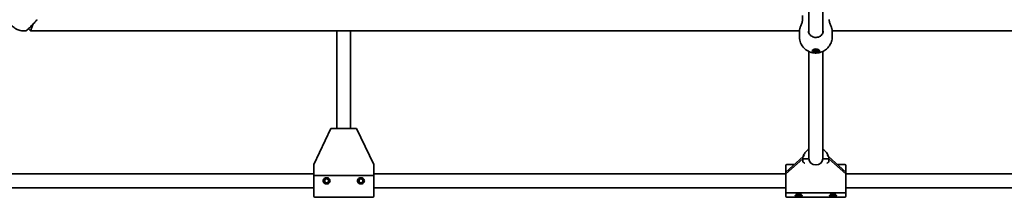
# Model space of a CAD drawing. Units: millimetres. Extents: x -2686 to 2983, y -2641 to 2851.
# Drawn here: x -780 to 368, y -932 to -725 of the extents above; entities that cross this region are included whole.
import ezdxf

# ---------------------------------------------------------------- set-up
doc = ezdxf.new("R2010")
doc.units = ezdxf.units.MM
doc.layers.add('Widoczne (ISO)', color=7, linetype='Continuous', lineweight=35)

msp = doc.modelspace()

# ---------------------------------------------------------------- linework, layer by layer
at = {"layer": 'Widoczne (ISO)'}
for p, q in [((140.5, -579.2), (140.5, -740.9)), ((156.5, -579.2), (156.5, -740.9)), ((-767.3, -738), (-764, -730)), ((-767.3, -738), (-769.6, -735.8)), ((129.4, -738), (-767.3, -738)), ((-409.9, -852), (-409.9, -738)), ((-393.9, -852), (-393.9, -738)), ((129.3, -738.5), (129.3, -744.9)), ((1064.3, -738), (167.6, -738)), ((167.6, -738.5), (167.6, -744.9)), ((140.5, -762.2), (140.5, -887.2)), ((145, -761.3), (145, -760.1)), ((146.2, -760.7), (148.5, -760.1)), ((146.2, -761.9), (146.2, -760.7)), ((148.5, -762.5), (146.2, -761.9)), ((147.3, -760.4), (148.5, -760.7)), ((148.5, -760.1), (150.7, -760.7)), ((148.5, -760.7), (149.7, -760.4)), ((148.5, -762.5), (148.5, -760.7)), ((150.7, -761.9), (148.5, -762.5)), ((150.7, -760.7), (150.7, -761.9)), ((152, -761.3), (152, -760.1)), ((156.5, -762.2), (156.5, -887.2)), ((-416.9, -852), (-436.9, -894)), ((-416.9, -852), (-416.1, -852)), ((-414.6, -852), (-389.2, -852)), ((-387.7, -852), (-386.9, -852)), ((-366.9, -894), (-386.9, -852)), ((-436.9, -894.8), (-436.9, -894)), ((-366.9, -894), (-366.9, -894.8)), ((133.5, -887.2), (113.5, -905)), ((113.5, -905), (133.5, -887.2)), ((113.5, -902.4), (113.5, -895)), ((113.6, -902.7), (133.8, -884.8)), ((123.4, -894), (114.5, -894)), ((133.5, -887.2), (133.5, -885.4)), ((140.5, -887.2), (133.5, -887.2)), ((133.5, -887.2), (133.5, -890.8)), ((133.5, -887.2), (140.5, -887.2)), ((163.5, -887.2), (156.5, -887.2)), ((156.5, -887.2), (163.5, -887.2)), ((163.2, -884.8), (183.5, -902.8)), ((163.5, -887.2), (163.5, -885.4)), ((183.5, -905), (163.5, -887.2)), ((163.5, -890.8), (163.5, -887.2)), ((163.5, -887.2), (183.5, -905)), ((182.5, -894), (173.6, -894)), ((183.5, -902.8), (183.5, -895)), ((-931.6, -905), (-436.9, -905)), ((-436.9, -895.9), (-436.9, -906.9)), ((-436.9, -931), (-436.9, -906.9)), ((-367.9, -906.9), (-435.9, -906.9)), ((-435.9, -906.9), (-367.9, -906.9)), ((-366.9, -906.9), (-366.9, -895.9)), ((-366.9, -905), (113.5, -905)), ((-366.9, -931), (-366.9, -906.9)), ((113.5, -903.2), (113.5, -902.8)), ((113.5, -905), (113.5, -903.2)), ((113.5, -908.6), (113.5, -905)), ((183.5, -902.8), (183.5, -903.2)), ((183.5, -905), (183.5, -903.2)), ((183.5, -905), (663.1, -905)), ((183.5, -905), (183.5, -908.6)), ((-424.1, -911.7), (-421.9, -910.4)), ((-424.1, -914.3), (-424.1, -911.7)), ((-421.9, -915.6), (-424.1, -914.3)), ((-421.9, -910.4), (-419.6, -911.7)), ((-419.6, -914.3), (-421.9, -915.6)), ((-419.6, -911.7), (-419.6, -914.3)), ((-384.1, -911.7), (-381.9, -910.4)), ((-384.1, -914.3), (-384.1, -911.7)), ((-381.9, -915.6), (-384.1, -914.3)), ((-381.9, -910.4), (-379.6, -911.7)), ((-379.6, -914.3), (-381.9, -915.6)), ((-379.6, -911.7), (-379.6, -914.3)), ((113.5, -909.7), (113.5, -908.6)), ((113.5, -910.9), (113.5, -925.8)), ((183.5, -908.6), (183.5, -909.7)), ((183.5, -925.8), (183.5, -910.9)), ((-945.4, -921), (-436.9, -921)), ((-366.9, -921), (113.5, -921)), ((113.5, -931), (113.5, -925.8)), ((182.5, -926.8), (114.5, -926.8)), ((114.5, -926.8), (182.5, -926.8)), ((125, -930.7), (125, -929.8)), ((126.2, -930.1), (128.5, -929.6)), ((127.7, -929.8), (128.3, -929.9)), ((128.5, -929.6), (130.7, -930.1)), ((128.7, -929.9), (129.3, -929.8)), ((132, -930.7), (132, -929.8)), ((165, -930.7), (165, -929.8)), ((166.2, -930.1), (168.5, -929.6)), ((167.7, -929.8), (168.3, -929.9)), ((168.5, -929.6), (170.7, -930.1)), ((168.7, -929.9), (169.3, -929.8)), ((172, -930.7), (172, -929.8)), ((183.5, -921), (663.1, -921)), ((183.5, -931), (183.5, -925.8)), ((-367.9, -932), (-435.9, -932)), ((127, -932), (114.5, -932)), ((126.2, -931.2), (126.2, -930.1)), ((128.5, -931.8), (126.2, -931.2)), ((128.5, -931.8), (128.5, -930.1)), ((130.7, -931.2), (128.5, -931.8)), ((167, -932), (130, -932)), ((130.7, -930.1), (130.7, -931.2)), ((166.2, -931.2), (166.2, -930.1)), ((168.5, -931.8), (166.2, -931.2)), ((168.5, -931.8), (168.5, -930.1)), ((170.7, -931.2), (168.5, -931.8)), ((182.5, -932), (170, -932)), ((170.7, -930.1), (170.7, -931.2))]:
    msp.add_line(p, q, dxfattribs=at)
for centre in [(-421.9, -913), (-381.9, -913)]:
    msp.add_circle(centre, 3.5, dxfattribs=at)
for centre, radius, start, end in [((-772.7, -736.1), 2, 277.5905, 315.7668), ((114.5, -895), 1, 90, 180), ((182.5, -895), 1, 0, 90), ((-421.9, -913), 2.5, 145.8419, 154.1581), ((-421.9, -913), 2.5, 205.8419, 214.1581), ((-421.9, -913), 2.5, 85.8419, 94.1581), ((-421.9, -913), 2.5, 265.8419, 274.1581), ((-421.9, -913), 2.5, 25.8419, 34.1581), ((-421.9, -913), 2.5, 325.8419, 334.1581), ((-381.9, -913), 2.5, 145.8419, 154.1581), ((-381.9, -913), 2.5, 205.8419, 214.1581), ((-381.9, -913), 2.5, 85.8419, 94.1581), ((-381.9, -913), 2.5, 265.8419, 274.1581), ((-381.9, -913), 2.5, 25.8419, 34.1581), ((-381.9, -913), 2.5, 325.8419, 334.1581), ((-435.9, -931), 1, 180, 270), ((-367.9, -931), 1, 270, 0), ((114.5, -931), 1, 180, 270), ((182.5, -931), 1, 270, 0)]:
    msp.add_arc(centre, radius, start, end, dxfattribs=at)
for centre, major_axis, ratio in [((148.5, -761.3), (-4.35, 0), 0.463687), ((148.5, -761.3), (3.5, 0), 0.463687), ((128.5, -930.7), (3.5, 0), 0.423536), ((168.5, -930.7), (3.5, 0), 0.423536)]:
    msp.add_ellipse(centre, major_axis=major_axis, ratio=ratio, dxfattribs=at)
for centre, major_axis, ratio, start_param, end_param in [((134.6, -885.4), (-1.11, 0), 0.817883, 5.377146, 6.283185), ((134.6, -890.8), (-1.11, 0), 0.817883, 0, 1.258451), ((148.5, -887.2), (8, 0), 0.905879, 3.141593, 6.283185), ((148.5, -887.2), (8, 0), 0.905879, 3.141593, 6.283185), ((162.4, -890.8), (1.11, 0), 0.817883, 5.024734, 6.283185), ((162.4, -885.4), (1.11, 0), 0.817883, 0, 0.906039), ((128.5, -928.9), (-2.5, 0), 0.423536, 1.498224, 1.643368), ((168.5, -928.9), (-2.5, 0), 0.423536, 1.498224, 1.643368)]:
    msp.add_ellipse(centre, major_axis=major_axis, ratio=ratio, start_param=start_param, end_param=end_param, dxfattribs=at)
for points, knots in [([(-772.4, -738), (-774.4, -738.3), (-776.2, -738.2), (-779.8, -737.7), (-781.4, -737.2), (-784.6, -735.7), (-786.1, -734.7), (-788.7, -732.5), (-789.8, -731.2), (-791.9, -728.1), (-792.9, -726.3), (-794, -722), (-794.3, -719.7), (-794, -717)], [0.434235, 0.434235, 0.434235, 0.434235, 0.685603, 0.685603, 1.016172, 1.016172, 1.460581, 1.460581, 1.915206, 1.915206, 2.369831, 2.369831, 2.707358, 2.707358, 2.707358, 2.707358]), ([(133, -720.1), (133, -720.1), (133, -720.3), (133, -721.3), (133, -722.5), (133, -724.4), (133, -724.8), (133, -725.1)], [2.099588, 2.099588, 2.099588, 2.099588, 2.446576, 2.446576, 3.038238, 3.038238, 3.174755, 3.174755, 3.174755, 3.174755]), ([(-771.2, -737.5), (-771.2, -737.5), (-771.2, -737.5), (-771.2, -737.5), (-771, -737.2), (-770.1, -736.2), (-769.3, -735.5), (-767.4, -733.5), (-766.3, -732.4), (-763.8, -729.8), (-762.3, -728.3), (-760.6, -726.5), (-760.1, -726), (-759.7, -725.6)], [0.964919, 0.964919, 0.964919, 0.964919, 0.96971, 0.96971, 1.426728, 1.426728, 1.929794, 1.929794, 2.451064, 2.451064, 3.039836, 3.039836, 3.268858, 3.268858, 3.268858, 3.268858]), ([(-759.2, -725.2), (-759.2, -725.3), (-759.2, -725.3), (-759.5, -725.5), (-759.8, -725.7), (-760.1, -726)], [6.0834119, 6.0834119, 6.0834119, 6.0834119, 6.0992265, 6.0992265, 6.2734397, 6.2734397, 6.2734397, 6.2734397]), ([(130.1, -734.7), (130.3, -734.2), (130.5, -733.6), (131, -732.4), (131.3, -731.8), (131.8, -730.6), (132, -729.9), (132.4, -728.6), (132.6, -728), (132.9, -726.8), (133, -726.2), (133, -725.6)], [2.317786, 2.317786, 2.317786, 2.317786, 2.535477, 2.535477, 2.753167, 2.753167, 2.970857, 2.970857, 3.188547, 3.188547, 3.406238, 3.406238, 3.406238, 3.406238]), ([(133, -725.1), (133, -725.2), (133, -725.2), (133, -725.3), (133, -725.3), (133, -725.4), (133, -725.4), (133, -725.5), (133, -725.5), (133, -725.6), (133, -725.6), (133, -725.6)], [0, 0, 0, 0, 0.0140166, 0.0140166, 0.02803321, 0.02803321, 0.04204981, 0.04204981, 0.05606641, 0.05606641, 0.07008301, 0.07008301, 0.07008301, 0.07008301]), ([(164, -725.6), (164, -725.6), (164, -725.6), (164, -725.5), (164, -725.5), (164, -725.4), (164, -725.4), (164, -725.3), (164, -725.3), (164, -725.2), (164, -725.2), (164, -725.1)], [0, 0, 0, 0, 0.0140166, 0.0140166, 0.02803321, 0.02803321, 0.04204981, 0.04204981, 0.05606641, 0.05606641, 0.07008301, 0.07008301, 0.07008301, 0.07008301]), ([(164, -725.6), (164, -726.2), (164.1, -726.8), (164.4, -728), (164.6, -728.6), (165, -729.9), (165.2, -730.6), (165.7, -731.8), (166, -732.4), (166.5, -733.6), (166.7, -734.2), (166.9, -734.7)], [0, 0, 0, 0, 0.21769, 0.21769, 0.435381, 0.435381, 0.653071, 0.653071, 0.870761, 0.870761, 1.088451, 1.088451, 1.088451, 1.088451]), ([(129.3, -738.5), (129.3, -738.3), (129.4, -738.2), (129.4, -737.9), (129.4, -737.8), (129.4, -737.5), (129.4, -737.3), (129.5, -737), (129.5, -736.9), (129.6, -736.6), (129.6, -736.4), (129.7, -736.2)], [6.0862698, 6.0862698, 6.0862698, 6.0862698, 6.1525228, 6.1525228, 6.2187757, 6.2187757, 6.2850287, 6.2850287, 6.3512817, 6.3512817, 6.4175347, 6.4175347, 6.4175347, 6.4175347]), ([(167.6, -744.9), (167.6, -746.9), (167.3, -748.9), (166.1, -752.7), (165.2, -754.3), (163.1, -757.4), (161.9, -758.6), (159.2, -760.8), (157.9, -761.6), (154.8, -763), (153.3, -763.4), (149.9, -764), (148.2, -764.1), (144.3, -763.6), (142.2, -763.2), (138.2, -761), (137.3, -760.4), (134.6, -758.2), (132.9, -756.4), (130.5, -751.7), (129.8, -749.5), (129.4, -746.4), (129.3, -745.6), (129.3, -744.9)], [4.712389, 4.712389, 4.712389, 4.712389, 4.86077, 4.86077, 5.02099, 5.02099, 5.219346, 5.219346, 5.495431, 5.495431, 5.913412, 5.913412, 6.532673, 6.532673, 7.160992, 7.160992, 7.34573, 7.34573, 7.62241, 7.62241, 7.799326, 7.799326, 7.853982, 7.853982, 7.853982, 7.853982]), ([(129.7, -736.2), (129.7, -736.1), (129.7, -736), (129.8, -735.8), (129.8, -735.7), (129.8, -735.5), (129.9, -735.4), (129.9, -735.2), (130, -735.1), (130, -734.9), (130.1, -734.8), (130.1, -734.7)], [0, 0, 0, 0, 0.0358035, 0.0358035, 0.0716069, 0.0716069, 0.1074104, 0.1074104, 0.1432138, 0.1432138, 0.1790173, 0.1790173, 0.1790173, 0.1790173]), ([(140, -738.4), (140, -739.2), (140.2, -740), (140.7, -741.5), (141.2, -742.2), (142.3, -743.5), (143, -744.1), (144.5, -744.9), (145.3, -745.3), (147, -745.7), (147.9, -745.8), (149.7, -745.8), (150.6, -745.6), (152.3, -745.1), (153.1, -744.7), (154.5, -743.7), (155.1, -743.1), (156.1, -741.8), (156.5, -741.1), (156.9, -739.7), (157, -739), (157, -738.4)], [4.712389, 4.712389, 4.712389, 4.712389, 5.04367, 5.04367, 5.371145, 5.371145, 5.691671, 5.691671, 6.007297, 6.007297, 6.320644, 6.320644, 6.633463, 6.633463, 6.947161, 6.947161, 7.263645, 7.263645, 7.585559, 7.585559, 7.853982, 7.853982, 7.853982, 7.853982]), ([(166.9, -734.7), (166.9, -734.8), (167, -734.9), (167, -735.1), (167.1, -735.2), (167.1, -735.4), (167.2, -735.5), (167.2, -735.7), (167.2, -735.8), (167.3, -736), (167.3, -736.1), (167.3, -736.2)], [0.1686771, 0.1686771, 0.1686771, 0.1686771, 0.2044806, 0.2044806, 0.240284, 0.240284, 0.2760874, 0.2760874, 0.3118908, 0.3118908, 0.3476942, 0.3476942, 0.3476942, 0.3476942]), ([(167.3, -736.2), (167.4, -736.4), (167.4, -736.6), (167.5, -736.9), (167.5, -737), (167.6, -737.3), (167.6, -737.5), (167.6, -737.8), (167.6, -737.9), (167.6, -738.2), (167.6, -738.3), (167.6, -738.5)], [5.754988, 5.754988, 5.754988, 5.754988, 5.8212443, 5.8212443, 5.8875007, 5.8875007, 5.953757, 5.953757, 6.0200134, 6.0200134, 6.0862698, 6.0862698, 6.0862698, 6.0862698]), ([(-414.6, -852), (-414.6, -852), (-414.6, -852), (-414.9, -852), (-415.2, -852), (-415.7, -852), (-415.9, -852), (-416.1, -852)], [-0.000725, -0.000725, -0.000725, -0.000725, 0, 0, 0.1070515, 0.1070515, 0.1587594, 0.1587594, 0.1587594, 0.1587594]), ([(-387.7, -852), (-387.9, -852), (-388.1, -852), (-388.6, -852), (-388.9, -852), (-389.2, -852), (-389.2, -852), (-389.2, -852)], [0, 0, 0, 0, 0.0666128, 0.0666128, 0.2045223, 0.2045223, 0.2054563, 0.2054563, 0.2054563, 0.2054563]), ([(133.9, -884.5), (134.3, -883.1), (134.9, -881.7), (136.5, -879.2), (137.6, -878.1), (139.3, -876.8), (139.9, -876.4), (140.5, -876)], [1.7988749, 1.7988749, 1.7988749, 1.7988749, 2.115068, 2.115068, 2.433619, 2.433619, 2.5761039, 2.5761039, 2.5761039, 2.5761039]), ([(133.9, -884.7), (134, -884.6), (134, -884.6), (134.2, -884.5), (134.3, -884.4), (134.6, -884.1), (134.8, -883.8), (135.1, -883.6), (135.1, -883.6), (135.1, -883.6)], [0, 0, 0, 0, 0.0200001, 0.0200001, 0.0595681, 0.0595681, 0.1674563, 0.1674563, 0.1683622, 0.1683622, 0.1683622, 0.1683622]), ([(156.5, -876), (156.6, -876.1), (156.6, -876.1), (158.1, -877), (159.3, -878), (161.3, -880.3), (162, -881.6), (162.8, -883.4), (163, -884), (163.1, -884.5)], [3.7070814, 3.7070814, 3.7070814, 3.7070814, 3.7240589, 3.7240589, 4.0459428, 4.0459428, 4.3655346, 4.3655346, 4.4843104, 4.4843104, 4.4843104, 4.4843104]), ([(161.9, -883.6), (161.9, -883.6), (161.9, -883.6), (162.1, -883.7), (162.3, -884), (162.6, -884.3), (162.7, -884.4), (162.9, -884.5), (163, -884.6), (163.1, -884.7)], [-0.0008626, -0.0008626, -0.0008626, -0.0008626, 0, 0, 0.0844194, 0.0844194, 0.1273198, 0.1273198, 0.1572965, 0.1572965, 0.1572965, 0.1572965]), ([(-436.9, -894.8), (-436.9, -894.9), (-436.9, -895), (-436.9, -895.2), (-436.9, -895.3), (-436.9, -895.6), (-436.9, -895.7), (-436.9, -895.9), (-436.9, -895.9), (-436.9, -895.9)], [0, 0, 0, 0, 0.0291442, 0.0291442, 0.0661802, 0.0661802, 0.1356148, 0.1356148, 0.1366495, 0.1366495, 0.1366495, 0.1366495]), ([(-366.9, -895.9), (-366.9, -895.9), (-366.9, -895.9), (-366.9, -895.7), (-366.9, -895.5), (-366.9, -895.2), (-366.9, -895), (-366.9, -894.8)], [-0.0012445, -0.0012445, -0.0012445, -0.0012445, 0, 0, 0.098158, 0.098158, 0.1505849, 0.1505849, 0.1505849, 0.1505849]), ([(133.9, -884.5), (133.9, -884.6), (133.8, -884.7), (133.8, -884.7), (133.8, -884.8), (133.8, -884.8)], [2.41317515, 2.41317515, 2.41317515, 2.41317515, 2.42376338, 2.42376338, 2.43230361, 2.43230361, 2.43230361, 2.43230361]), ([(135.8, -892.5), (135.8, -892.5), (135.8, -892.5), (135.5, -892.4), (135.2, -892.1), (134.7, -891.8), (134.5, -891.7), (134.3, -891.7)], [-0.000725, -0.000725, -0.000725, -0.000725, 0, 0, 0.1070515, 0.1070515, 0.1587594, 0.1587594, 0.1587594, 0.1587594]), ([(162.7, -891.7), (162.5, -891.7), (162.3, -891.8), (161.8, -892.1), (161.5, -892.4), (161.2, -892.5), (161.2, -892.5), (161.2, -892.5)], [0, 0, 0, 0, 0.0666128, 0.0666128, 0.2045223, 0.2045223, 0.2054563, 0.2054563, 0.2054563, 0.2054563]), ([(163.2, -884.8), (163.2, -884.8), (163.2, -884.8), (163.2, -884.7), (163.2, -884.6), (163.1, -884.6), (163.1, -884.5), (163.1, -884.5)], [0.80966411, 0.80966411, 0.80966411, 0.80966411, 0.81561554, 0.81561554, 0.82581739, 0.82581739, 0.82879807, 0.82879807, 0.82879807, 0.82879807]), ([(-435.9, -906.9), (-436, -906.9), (-436.2, -906.9), (-436.4, -906.9), (-436.5, -906.9), (-436.7, -906.9), (-436.8, -906.9), (-436.9, -906.9), (-436.9, -906.9), (-436.9, -906.9)], [0.6110924, 0.6110924, 0.6110924, 0.6110924, 0.6474553, 0.6474553, 0.6848451, 0.6848451, 0.723586, 0.723586, 0.7636197, 0.7636197, 0.7636197, 0.7636197]), ([(-436.9, -906.9), (-436.9, -906.9), (-436.9, -906.9), (-436.8, -906.9), (-436.7, -906.9), (-436.5, -906.9), (-436.4, -906.9), (-436.2, -906.9), (-436, -906.9), (-435.9, -906.9)], [0.458565, 0.458565, 0.458565, 0.458565, 0.4985988, 0.4985988, 0.5373397, 0.5373397, 0.5747295, 0.5747295, 0.6110924, 0.6110924, 0.6110924, 0.6110924]), ([(-366.9, -906.9), (-366.9, -906.9), (-366.9, -906.9), (-367, -906.9), (-367.1, -906.9), (-367.3, -906.9), (-367.4, -906.9), (-367.6, -906.9), (-367.8, -906.9), (-367.9, -906.9)], [0.458565, 0.458565, 0.458565, 0.458565, 0.4985988, 0.4985988, 0.5373397, 0.5373397, 0.5747295, 0.5747295, 0.6110924, 0.6110924, 0.6110924, 0.6110924]), ([(-367.9, -906.9), (-367.8, -906.9), (-367.6, -906.9), (-367.4, -906.9), (-367.3, -906.9), (-367.1, -906.9), (-367, -906.9), (-366.9, -906.9), (-366.9, -906.9), (-366.9, -906.9)], [0.6110924, 0.6110924, 0.6110924, 0.6110924, 0.6474553, 0.6474553, 0.6848451, 0.6848451, 0.723586, 0.723586, 0.7636197, 0.7636197, 0.7636197, 0.7636197]), ([(113.5, -902.4), (113.5, -902.4), (113.5, -902.4), (113.5, -902.5), (113.5, -902.7), (113.5, -902.8), (113.5, -902.8), (113.5, -902.8)], [-0.001217, -0.001217, -0.001217, -0.001217, 0, 0, 0.0824486, 0.0824486, 0.1275396, 0.1275396, 0.1275396, 0.1275396]), ([(-425.9, -913), (-425.9, -912.5), (-425.8, -912), (-425.3, -911.1), (-425, -910.6), (-424.3, -910), (-423.8, -909.8), (-422.9, -909.4), (-422.4, -909.3), (-421.9, -909.3), (-421.4, -909.3), (-420.9, -909.4), (-420, -909.8), (-419.5, -910), (-418.8, -910.6), (-418.5, -911.1), (-418, -912), (-417.9, -912.5), (-417.9, -913)], [1.733282, 1.733282, 1.733282, 1.733282, 1.879305, 1.879305, 2.025328, 2.025328, 2.168186, 2.168186, 2.311043, 2.311043, 2.311043, 2.4539, 2.4539, 2.596757, 2.596757, 2.74278, 2.74278, 2.888803, 2.888803, 2.888803, 2.888803]), ([(-417.9, -913), (-417.9, -913.5), (-418, -914), (-418.5, -914.9), (-418.8, -915.3), (-419.5, -915.9), (-420, -916.2), (-420.9, -916.5), (-421.4, -916.6), (-422.4, -916.6), (-422.9, -916.5), (-423.8, -916.2), (-424.3, -915.9), (-425, -915.3), (-425.3, -914.9), (-425.8, -914), (-425.9, -913.5), (-425.9, -913)], [0.577761, 0.577761, 0.577761, 0.577761, 0.723784, 0.723784, 0.869807, 0.869807, 1.012664, 1.012664, 1.155521, 1.155521, 1.298379, 1.298379, 1.441236, 1.441236, 1.587259, 1.587259, 1.733282, 1.733282, 1.733282, 1.733282]), ([(-385.9, -913), (-385.9, -912.5), (-385.8, -912), (-385.3, -911.1), (-385, -910.6), (-384.3, -910), (-383.8, -909.8), (-382.9, -909.4), (-382.4, -909.3), (-381.9, -909.3), (-381.4, -909.3), (-380.9, -909.4), (-380, -909.8), (-379.5, -910), (-378.8, -910.6), (-378.5, -911.1), (-378, -912), (-377.9, -912.5), (-377.9, -913)], [1.733282, 1.733282, 1.733282, 1.733282, 1.879305, 1.879305, 2.025328, 2.025328, 2.168186, 2.168186, 2.311043, 2.311043, 2.311043, 2.4539, 2.4539, 2.596757, 2.596757, 2.74278, 2.74278, 2.888803, 2.888803, 2.888803, 2.888803]), ([(-377.9, -913), (-377.9, -913.5), (-378, -914), (-378.5, -914.9), (-378.8, -915.3), (-379.5, -915.9), (-380, -916.2), (-380.9, -916.5), (-381.4, -916.6), (-382.4, -916.6), (-382.9, -916.5), (-383.8, -916.2), (-384.3, -915.9), (-385, -915.3), (-385.3, -914.9), (-385.8, -914), (-385.9, -913.5), (-385.9, -913)], [0.577761, 0.577761, 0.577761, 0.577761, 0.723784, 0.723784, 0.869807, 0.869807, 1.012664, 1.012664, 1.155521, 1.155521, 1.298379, 1.298379, 1.441236, 1.441236, 1.587259, 1.587259, 1.733282, 1.733282, 1.733282, 1.733282]), ([(113.5, -909.7), (113.5, -909.7), (113.5, -909.8), (113.5, -910), (113.5, -910.1), (113.5, -910.4), (113.5, -910.7), (113.5, -910.9), (113.5, -910.9), (113.5, -910.9)], [0, 0, 0, 0, 0.0291442, 0.0291442, 0.0661802, 0.0661802, 0.1356148, 0.1356148, 0.1366495, 0.1366495, 0.1366495, 0.1366495]), ([(183.5, -910.9), (183.5, -910.9), (183.5, -910.9), (183.5, -910.6), (183.5, -910.3), (183.5, -910), (183.5, -909.8), (183.5, -909.7)], [-0.0012445, -0.0012445, -0.0012445, -0.0012445, 0, 0, 0.098158, 0.098158, 0.1505849, 0.1505849, 0.1505849, 0.1505849]), ([(114.5, -926.8), (114.4, -926.8), (114.2, -926.7), (114, -926.6), (113.9, -926.6), (113.7, -926.4), (113.6, -926.3), (113.5, -926.1), (113.5, -925.9), (113.5, -925.8)], [0.6110924, 0.6110924, 0.6110924, 0.6110924, 0.6474553, 0.6474553, 0.6848451, 0.6848451, 0.723586, 0.723586, 0.7636197, 0.7636197, 0.7636197, 0.7636197]), ([(113.5, -925.8), (113.5, -925.9), (113.5, -926.1), (113.6, -926.3), (113.7, -926.4), (113.9, -926.6), (114, -926.6), (114.2, -926.7), (114.4, -926.8), (114.5, -926.8)], [0.458565, 0.458565, 0.458565, 0.458565, 0.4985988, 0.4985988, 0.5373397, 0.5373397, 0.5747295, 0.5747295, 0.6110924, 0.6110924, 0.6110924, 0.6110924]), ([(124.5, -930.2), (124.5, -930), (124.6, -929.8), (125.1, -929.3), (125.4, -929.1), (126.1, -928.8), (126.6, -928.6), (127.5, -928.4), (128, -928.4), (128.5, -928.4), (129, -928.4), (129.5, -928.4), (130.4, -928.6), (130.9, -928.8), (131.6, -929.1), (131.9, -929.3), (132.4, -929.8), (132.5, -930), (132.5, -930.2)], [1.733282, 1.733282, 1.733282, 1.733282, 1.879305, 1.879305, 2.025328, 2.025328, 2.168186, 2.168186, 2.311043, 2.311043, 2.311043, 2.4539, 2.4539, 2.596757, 2.596757, 2.74278, 2.74278, 2.888803, 2.888803, 2.888803, 2.888803]), ([(164.5, -930.2), (164.5, -930), (164.6, -929.8), (165.1, -929.3), (165.4, -929.1), (166.1, -928.8), (166.6, -928.6), (167.5, -928.4), (168, -928.4), (168.5, -928.4), (169, -928.4), (169.5, -928.4), (170.4, -928.6), (170.9, -928.8), (171.6, -929.1), (171.9, -929.3), (172.4, -929.8), (172.5, -930), (172.5, -930.2)], [1.733282, 1.733282, 1.733282, 1.733282, 1.879305, 1.879305, 2.025328, 2.025328, 2.168186, 2.168186, 2.311043, 2.311043, 2.311043, 2.4539, 2.4539, 2.596757, 2.596757, 2.74278, 2.74278, 2.888803, 2.888803, 2.888803, 2.888803]), ([(183.5, -925.8), (183.5, -925.9), (183.5, -926.1), (183.4, -926.3), (183.3, -926.4), (183.1, -926.6), (183, -926.6), (182.8, -926.7), (182.6, -926.8), (182.5, -926.8)], [0.458565, 0.458565, 0.458565, 0.458565, 0.4985988, 0.4985988, 0.5373397, 0.5373397, 0.5747295, 0.5747295, 0.6110924, 0.6110924, 0.6110924, 0.6110924]), ([(182.5, -926.8), (182.6, -926.8), (182.8, -926.7), (183, -926.6), (183.1, -926.6), (183.3, -926.4), (183.4, -926.3), (183.5, -926.1), (183.5, -925.9), (183.5, -925.8)], [0.6110924, 0.6110924, 0.6110924, 0.6110924, 0.6474553, 0.6474553, 0.6848451, 0.6848451, 0.723586, 0.723586, 0.7636197, 0.7636197, 0.7636197, 0.7636197]), ([(125, -930.9), (125, -930.9), (124.9, -930.9), (124.6, -930.6), (124.5, -930.4), (124.5, -930.2)], [1.5459421, 1.5459421, 1.5459421, 1.5459421, 1.5872589, 1.5872589, 1.7332821, 1.7332821, 1.7332821, 1.7332821]), ([(132.5, -930.2), (132.5, -930.4), (132.4, -930.6), (132.1, -930.9), (132, -930.9), (132, -930.9)], [0.5777607, 0.5777607, 0.5777607, 0.5777607, 0.7237839, 0.7237839, 0.7651007, 0.7651007, 0.7651007, 0.7651007]), ([(165, -930.9), (165, -930.9), (164.9, -930.9), (164.6, -930.6), (164.5, -930.4), (164.5, -930.2)], [1.5459421, 1.5459421, 1.5459421, 1.5459421, 1.5872589, 1.5872589, 1.7332821, 1.7332821, 1.7332821, 1.7332821]), ([(172.5, -930.2), (172.5, -930.4), (172.4, -930.6), (172.1, -930.9), (172, -930.9), (172, -930.9)], [0.5777607, 0.5777607, 0.5777607, 0.5777607, 0.7237839, 0.7237839, 0.7651007, 0.7651007, 0.7651007, 0.7651007])]:
    msp.add_open_spline(points, degree=3, knots=knots, dxfattribs=at)

doc.saveas('drawing.dxf')
